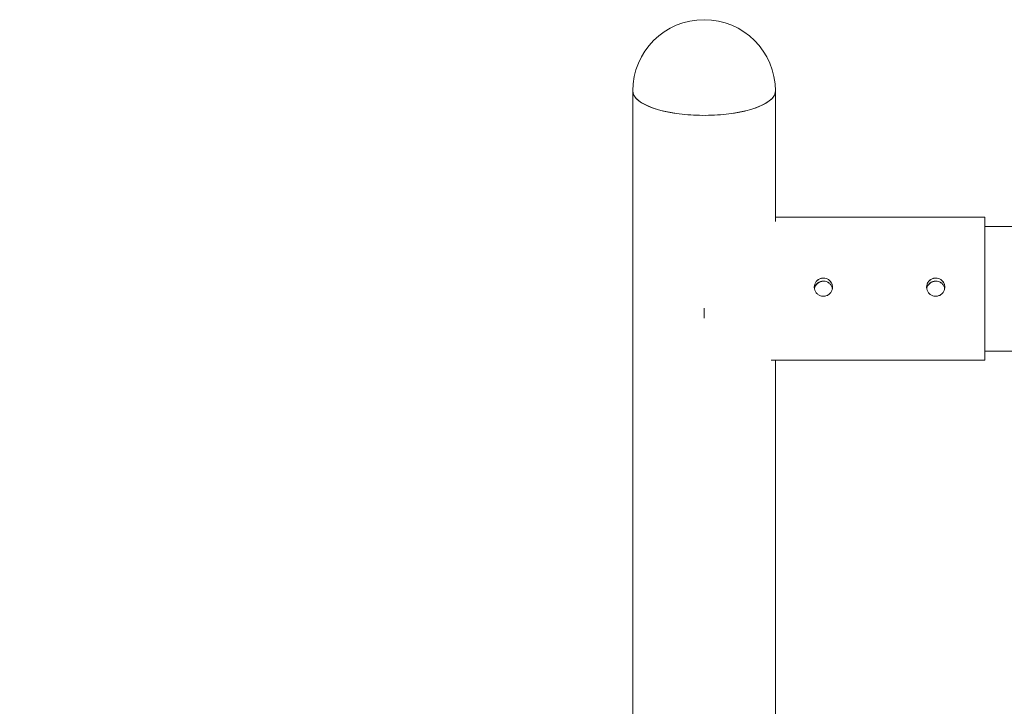
# Model space of a CAD drawing. Units: millimetres. Extents: x 17356 to 17491, y 13856 to 13990.
# Drawn here: x 17424 to 17431, y 13985 to 13990 of the extents above; entities that cross this region are included whole.
import ezdxf

# ---------------------------------------------------------------- set-up
doc = ezdxf.new("R2010")
doc.units = ezdxf.units.MM
doc.styles.get("Standard").update_dxf_attribs({"font": 'arial.ttf'})
doc.dimstyles.new('ISO-25', dxfattribs={"dimtxt": 2.5, "dimasz": 2.5, "dimexe": 1.25, "dimexo": 0.625, "dimtad": 1, "dimtih": 1, "dimtoh": 1, "dimtxsty": 'Standard', "dimcen": 2.5, "dimadec": 0, "dimazin": 0, "dimtfac": 1, "dimtmove": 0, "dimatfit": 3, "dimfxl": 1, "dimarcsym": 0})

# ---------------------------------------------------------------- blocks, each defined once
blk = doc.blocks.new('*D7')
at = {"color": 0, "lineweight": -2, "transparency": 16777216}
for p, q in [((17410.8658, 13990.1109), (17394.1241, 13990.1109)), ((17395.3741, 13987.6109), (17395.3741, 13980.5295)), ((17395.3741, 13969.1933), (17395.3741, 13976.2747)), ((17461.0348, 13966.6933), (17394.1241, 13966.6933))]:
    blk.add_line(p, q, dxfattribs=at)
at = {"color": 0, "transparency": 16777216}
for points in [[(17394.9574, 13987.6109), (17395.7907, 13987.6109), (17395.3741, 13990.1109)], [(17394.9574, 13969.1933), (17395.7907, 13969.1933), (17395.3741, 13966.6933)]]:
    blk.add_solid(points, dxfattribs=at)
at = {"layer": 'Defpoints', "color": 0, "transparency": 16777216}
for p in [(17411.4908, 13990.1109), (17395.3741, 13966.6933), (17461.6598, 13966.6933)]:
    blk.add_point(p, dxfattribs=at)
at = {"color": 0, "transparency": 16777216, "insert": (17395.3741, 13978.4021), "char_height": 2.5, "attachment_point": 5}
blk.add_mtext('2,34 m.', dxfattribs=at)

msp = doc.modelspace()

# ---------------------------------------------------------------- linework, layer by layer
at = {"color": 7, "linetype": 'Continuous', "lineweight": 15}
for p, q in [((17428.4357, 13989.6029), (17428.4357, 13984.9937)), ((17429.4517, 13988.6721), (17429.4517, 13989.6029)), ((17430.9437, 13988.7028), (17429.4517, 13988.7028)), ((17430.9437, 13988.7028), (17430.9437, 13987.6838)), ((17436.0299, 13988.6378), (17430.9437, 13988.6378)), ((17428.9437, 13988.0563), (17428.9437, 13987.9829)), ((17430.9437, 13987.7488), (17435.8687, 13987.7488)), ((17429.4208, 13987.6838), (17430.9437, 13987.6838)), ((17429.4517, 13984.9937), (17429.4517, 13987.6838))]:
    msp.add_line(p, q, dxfattribs=at)
at = {"color": 7, "linetype": 'Continuous', "lineweight": 15, "flags": 128}
for points in [[(17428.4357, 13989.6029), (17428.4361, 13989.5956), (17428.4397, 13989.5811), (17428.4468, 13989.5667), (17428.4573, 13989.5527), (17428.4713, 13989.5389), (17428.4886, 13989.5256), (17428.5091, 13989.5129), (17428.5327, 13989.5007), (17428.5591, 13989.4893), (17428.5882, 13989.4787), (17428.6198, 13989.469), (17428.6537, 13989.4602), (17428.6897, 13989.4524), (17428.7274, 13989.4457), (17428.7666, 13989.44), (17428.807, 13989.4355), (17428.8485, 13989.4322), (17428.8906, 13989.4301), (17428.933, 13989.4292), (17428.9756, 13989.4295), (17429.0179, 13989.431), (17429.0597, 13989.4337), (17429.1006, 13989.4376), (17429.1405, 13989.4427), (17429.179, 13989.4489), (17429.2159, 13989.4562), (17429.2508, 13989.4645), (17429.2836, 13989.4738), (17429.314, 13989.4839), (17429.3418, 13989.4949), (17429.3668, 13989.5067), (17429.3888, 13989.5192), (17429.4077, 13989.5322), (17429.4234, 13989.5457), (17429.4357, 13989.5597), (17429.4445, 13989.5739), (17429.4499, 13989.5883), (17429.4517, 13989.6029), (17429.4517, 13989.6029)], [(17428.4357, 13989.6029), (17428.4374, 13989.5883), (17428.4428, 13989.5739), (17428.4516, 13989.5597), (17428.4639, 13989.5457), (17428.4796, 13989.5322), (17428.4985, 13989.5192), (17428.5205, 13989.5067), (17428.5455, 13989.4949), (17428.5733, 13989.4839), (17428.6037, 13989.4738), (17428.6365, 13989.4645), (17428.6715, 13989.4562), (17428.7083, 13989.4489), (17428.7468, 13989.4427), (17428.7867, 13989.4376), (17428.8277, 13989.4337), (17428.8694, 13989.431), (17428.9118, 13989.4295), (17428.9543, 13989.4292), (17428.9968, 13989.4301), (17429.0388, 13989.4322), (17429.0803, 13989.4355), (17429.1207, 13989.44), (17429.16, 13989.4457), (17429.1977, 13989.4524), (17429.2336, 13989.4602), (17429.2675, 13989.469), (17429.2991, 13989.4787), (17429.3282, 13989.4893), (17429.3546, 13989.5007), (17429.3782, 13989.5129), (17429.3987, 13989.5256), (17429.416, 13989.5389), (17429.43, 13989.5527), (17429.4406, 13989.5667), (17429.4477, 13989.5811), (17429.4512, 13989.5956), (17429.4517, 13989.6029)]]:
    msp.add_lwpolyline(points, dxfattribs=at)
at = {"color": 7, "linetype": 'Continuous', "lineweight": 15}
for start, end in [(90, 180), (0, 90)]:
    msp.add_arc((17428.9437, 13989.6029), 0.508, start, end, dxfattribs=at)
for points, knots in [([(17429.7937, 13988.2701), (17429.8009, 13988.2694), (17429.8155, 13988.268), (17429.8349, 13988.2569), (17429.8497, 13988.2405), (17429.8582, 13988.22), (17429.8595, 13988.1978), (17429.8534, 13988.1766), (17429.8406, 13988.1585), (17429.8226, 13988.1455), (17429.8012, 13988.1393), (17429.779, 13988.1405), (17429.7586, 13988.149), (17429.742, 13988.1637), (17429.7312, 13988.1831), (17429.7274, 13988.205), (17429.7311, 13988.2269), (17429.7417, 13988.2462), (17429.7581, 13988.261), (17429.7765, 13988.2689), (17429.7887, 13988.2698), (17429.7937, 13988.2701)], [0, 0, 0, 0, 0.053399, 0.106774, 0.160427, 0.21426, 0.267801, 0.321032, 0.374414, 0.428184, 0.481959, 0.535369, 0.588582, 0.642103, 0.695932, 0.749607, 0.802903, 0.856186, 0.909827, 0.963669, 1, 1, 1, 1]), ([(17429.7287, 13988.2043), (17429.7294, 13988.2114), (17429.7307, 13988.2258), (17429.7417, 13988.2451), (17429.7579, 13988.2599), (17429.7763, 13988.268), (17429.7887, 13988.2688), (17429.7937, 13988.2692)], [0, 0, 0, 0, 0.210143, 0.422902, 0.637391, 0.852786, 1, 1, 1, 1]), ([(17429.7937, 13988.2692), (17429.8009, 13988.2684), (17429.8155, 13988.267), (17429.8349, 13988.256), (17429.8495, 13988.2396), (17429.8578, 13988.2214), (17429.8578, 13988.2091), (17429.8578, 13988.2042)], [0, 0, 0, 0, 0.213361, 0.426639, 0.641229, 0.856655, 1, 1, 1, 1]), ([(17430.5937, 13988.2701), (17430.6009, 13988.2694), (17430.6155, 13988.268), (17430.6349, 13988.2569), (17430.6497, 13988.2405), (17430.6582, 13988.22), (17430.6595, 13988.1978), (17430.6534, 13988.1766), (17430.6406, 13988.1585), (17430.6226, 13988.1455), (17430.6012, 13988.1393), (17430.579, 13988.1405), (17430.5586, 13988.149), (17430.542, 13988.1637), (17430.5312, 13988.1831), (17430.5274, 13988.205), (17430.5311, 13988.2269), (17430.5417, 13988.2462), (17430.5581, 13988.261), (17430.5765, 13988.2689), (17430.5887, 13988.2698), (17430.5937, 13988.2701)], [0, 0, 0, 0, 0.053399, 0.106774, 0.160427, 0.21426, 0.267801, 0.321032, 0.374414, 0.428174, 0.481961, 0.535371, 0.588584, 0.642105, 0.695934, 0.74961, 0.802905, 0.856188, 0.909838, 0.963669, 1, 1, 1, 1]), ([(17430.5287, 13988.2043), (17430.5294, 13988.2114), (17430.5307, 13988.2258), (17430.5417, 13988.2451), (17430.5579, 13988.2599), (17430.5763, 13988.268), (17430.5887, 13988.2688), (17430.5937, 13988.2692)], [0, 0, 0, 0, 0.210157, 0.422921, 0.637382, 0.852782, 1, 1, 1, 1]), ([(17430.5937, 13988.2692), (17430.6009, 13988.2684), (17430.6155, 13988.267), (17430.6349, 13988.256), (17430.6495, 13988.2396), (17430.6579, 13988.2214), (17430.6578, 13988.2091), (17430.6578, 13988.2042)], [0, 0, 0, 0, 0.213357, 0.426631, 0.641218, 0.856658, 1, 1, 1, 1]), ([(17429.7937, 13988.2475), (17429.7864, 13988.2468), (17429.7719, 13988.2453), (17429.7524, 13988.2342), (17429.7381, 13988.2178), (17429.7304, 13988.2029), (17429.7301, 13988.1942), (17429.7301, 13988.1929)], [0, 0, 0, 0, 0.237949, 0.475903, 0.71524, 0.95557, 1, 1, 1, 1]), ([(17429.8573, 13988.1946), (17429.8572, 13988.1956), (17429.857, 13988.2039), (17429.8496, 13988.2184), (17429.8356, 13988.2351), (17429.8162, 13988.2461), (17429.7943, 13988.2501), (17429.7725, 13988.2466), (17429.753, 13988.2361), (17429.7384, 13988.2198), (17429.7311, 13988.2054), (17429.7303, 13988.1972), (17429.7302, 13988.1964)], [0, 0, 0, 0, 0.017813, 0.137677, 0.25849, 0.380423, 0.501859, 0.62195, 0.741945, 0.863235, 0.985206, 1, 1, 1, 1]), ([(17429.8572, 13988.1944), (17429.8572, 13988.1953), (17429.8569, 13988.2034), (17429.8495, 13988.2178), (17429.8355, 13988.2345), (17429.816, 13988.2454), (17429.7941, 13988.2493), (17429.7723, 13988.2457), (17429.7528, 13988.2352), (17429.7383, 13988.2188), (17429.7311, 13988.2047), (17429.7303, 13988.1968), (17429.7302, 13988.1961)], [0, 0, 0, 0, 0.01531, 0.136149, 0.257837, 0.380484, 0.50268, 0.623724, 0.744698, 0.866785, 0.989455, 1, 1, 1, 1]), ([(17429.7937, 13988.2465), (17429.7864, 13988.2458), (17429.7719, 13988.2444), (17429.7523, 13988.2333), (17429.7382, 13988.2168), (17429.7307, 13988.2031), (17429.7303, 13988.1958), (17429.7303, 13988.1957)], [0, 0, 0, 0, 0.248479, 0.496943, 0.746664, 0.997227, 1, 1, 1, 1]), ([(17430.5937, 13988.2475), (17430.5864, 13988.2468), (17430.5719, 13988.2453), (17430.5524, 13988.2342), (17430.5381, 13988.2178), (17430.5304, 13988.2029), (17430.5301, 13988.1942), (17430.5301, 13988.1929)], [0, 0, 0, 0, 0.237952, 0.475862, 0.715237, 0.95557, 1, 1, 1, 1]), ([(17430.6573, 13988.1946), (17430.6573, 13988.1956), (17430.657, 13988.2039), (17430.6496, 13988.2184), (17430.6356, 13988.2351), (17430.6162, 13988.2461), (17430.5943, 13988.2501), (17430.5725, 13988.2466), (17430.553, 13988.2361), (17430.5384, 13988.2198), (17430.5311, 13988.2054), (17430.5303, 13988.1972), (17430.5302, 13988.1964)], [0, 0, 0, 0, 0.0178148, 0.1376792, 0.2584941, 0.3804274, 0.5018647, 0.6219568, 0.741953, 0.8632442, 0.9852059, 1, 1, 1, 1]), ([(17430.6572, 13988.1944), (17430.6572, 13988.1953), (17430.6569, 13988.2034), (17430.6495, 13988.2178), (17430.6355, 13988.2345), (17430.616, 13988.2454), (17430.5941, 13988.2493), (17430.5723, 13988.2457), (17430.5528, 13988.2352), (17430.5383, 13988.2188), (17430.5311, 13988.2047), (17430.5303, 13988.1968), (17430.5302, 13988.1961)], [0, 0, 0, 0, 0.01531, 0.13615, 0.25784, 0.380488, 0.502685, 0.62373, 0.744706, 0.866795, 0.989455, 1, 1, 1, 1]), ([(17430.5937, 13988.2465), (17430.5864, 13988.2458), (17430.5719, 13988.2444), (17430.5523, 13988.2333), (17430.5382, 13988.2168), (17430.5306, 13988.2031), (17430.5303, 13988.1958), (17430.5303, 13988.1957)], [0, 0, 0, 0, 0.248486, 0.49691, 0.746639, 0.99723, 1, 1, 1, 1])]:
    msp.add_open_spline(points, degree=3, knots=knots, dxfattribs=at)

# ---------------------------------------------------------------- dimensions: what is measured, and where the dimension line sits
at = {"color": 7}
dim = msp.add_linear_dim(base=(17395.3741, 13966.6933), p1=(17411.4908, 13990.1109), p2=(17461.6598, 13966.6933), angle=90, dimstyle='ISO-25', override={"dimlfac": 0.1, "dimpost": ' m.'}, dxfattribs=at)
dim.commit()
dim.dimension.update_dxf_attribs({"geometry": '*D7', "text_midpoint": (17395.3741, 13978.4021)})

doc.saveas('drawing.dxf')
